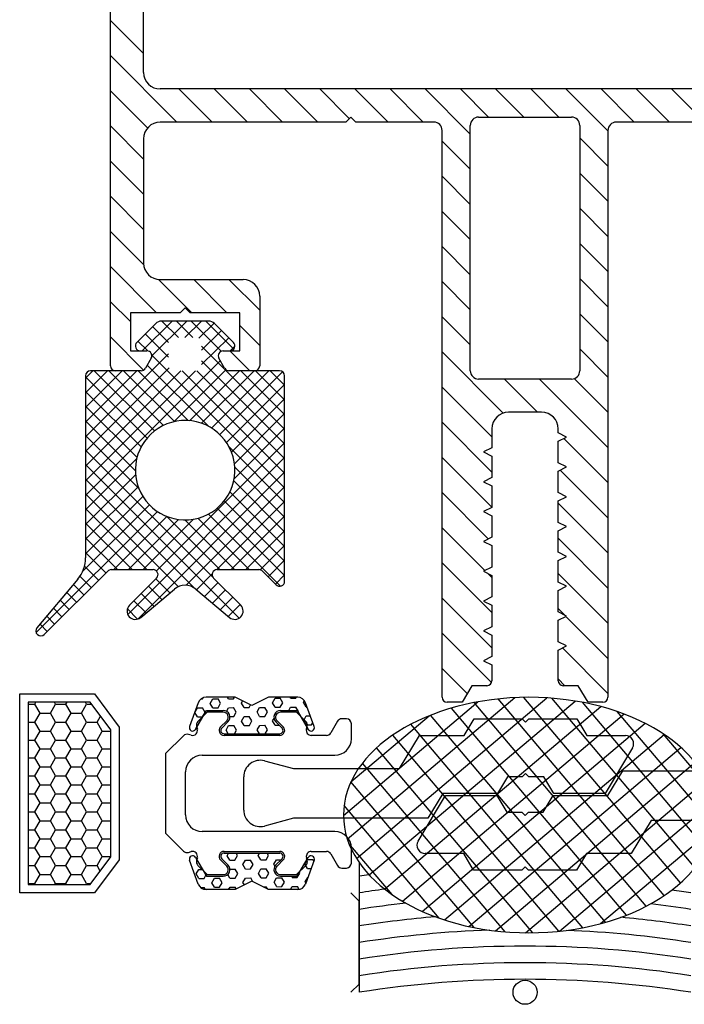
# Model space of a CAD drawing. Units: inches. Extents: x 19990 to 103843, y -28851 to 56239.
# Drawn here: x 37892 to 37932, y 46614 to 46673 of the extents above; entities that cross this region are included whole.
import ezdxf

# ---------------------------------------------------------------- set-up
doc = ezdxf.new("R2010")
doc.units = ezdxf.units.IN
doc.header["$MEASUREMENT"] = 0
doc.layers.add('freecads.com', color=7, linetype='Continuous')

msp = doc.modelspace()

# ---------------------------------------------------------------- linework, layer by layer
at = {"layer": 'freecads.com'}
for p, q in [((37897.338, 46652.174), (37897.338, 46750.877)), ((37899.338, 46669.875), (37899.338, 46690.175)), ((37899.338, 46671.008), (37897.338, 46673.008)), ((37901.35, 46666.875), (37897.338, 46670.886)), ((37899.578, 46666.525), (37897.338, 46668.765)), ((37944.339, 46668.875), (37900.338, 46668.875)), ((37903.471, 46666.875), (37901.471, 46668.875)), ((37905.593, 46666.875), (37903.593, 46668.875)), ((37907.714, 46666.875), (37905.714, 46668.875)), ((37909.835, 46666.875), (37907.835, 46668.875)), ((37911.748, 46667.084), (37909.957, 46668.875)), ((37914.078, 46666.875), (37912.078, 46668.875)), ((37916.2, 46666.875), (37914.2, 46668.875)), ((37919.039, 46666.157), (37916.321, 46668.875)), ((37920.142, 46667.175), (37918.442, 46668.875)), ((37922.264, 46667.175), (37920.564, 46668.875)), ((37924.385, 46667.175), (37922.685, 46668.875)), ((37927.339, 46666.342), (37924.806, 46668.875)), ((37928.928, 46666.875), (37926.928, 46668.875)), ((37931.049, 46666.875), (37929.049, 46668.875)), ((37933.171, 46666.875), (37931.171, 46668.875)), ((37911.838, 46667.175), (37911.538, 46666.875)), ((37912.139, 46666.875), (37911.838, 46667.175)), ((37919.539, 46667.175), (37925.139, 46667.175)), ((37899.338, 46664.644), (37897.338, 46666.644)), ((37911.538, 46666.875), (37900.338, 46666.875)), ((37916.839, 46666.875), (37912.139, 46666.875)), ((37919.039, 46651.874), (37919.039, 46666.675)), ((37925.639, 46666.675), (37925.639, 46651.874)), ((37932.539, 46666.875), (37927.839, 46666.875)), ((37917.339, 46632.174), (37917.339, 46666.375)), ((37927.339, 46666.375), (37927.339, 46632.174)), ((37899.338, 46665.874), (37899.338, 46658.374)), ((37919.039, 46664.035), (37917.339, 46665.735)), ((37927.339, 46664.221), (37925.639, 46665.921)), ((37899.338, 46662.522), (37897.338, 46664.522)), ((37919.039, 46661.914), (37917.339, 46663.614)), ((37927.339, 46662.099), (37925.639, 46663.799)), ((37899.338, 46660.401), (37897.338, 46662.401)), ((37919.039, 46659.793), (37917.339, 46661.493)), ((37927.339, 46659.978), (37925.639, 46661.678)), ((37899.343, 46658.274), (37897.338, 46660.279)), ((37927.339, 46657.857), (37925.639, 46659.557)), ((37919.039, 46657.671), (37917.339, 46659.371)), ((37900.122, 46655.374), (37897.338, 46658.158)), ((37902.243, 46655.374), (37900.238, 46657.379)), ((37900.338, 46657.374), (37905.338, 46657.374)), ((37904.365, 46655.374), (37902.365, 46657.374)), ((37906.338, 46655.522), (37904.486, 46657.374)), ((37919.039, 46655.55), (37917.339, 46657.25)), ((37927.339, 46655.735), (37925.639, 46657.435)), ((37898.538, 46654.837), (37897.338, 46656.037)), ((37906.338, 46656.374), (37906.338, 46652.174)), ((37901.538, 46655.374), (37898.538, 46655.374)), ((37898.538, 46655.374), (37898.538, 46653.074)), ((37901.838, 46655.674), (37901.538, 46655.374)), ((37902.138, 46655.374), (37901.838, 46655.674)), ((37905.138, 46655.374), (37902.138, 46655.374)), ((37905.138, 46653.074), (37905.138, 46655.374)), ((37927.339, 46653.614), (37925.639, 46655.314)), ((37900.067, 46654.728), (37898.926, 46653.586)), ((37899.251, 46653.074), (37901.051, 46654.874)), ((37899.838, 46652.777), (37901.935, 46654.874)), ((37903.255, 46654.874), (37900.421, 46654.874)), ((37901.432, 46653.874), (37900.432, 46654.874)), ((37902.315, 46653.874), (37901.315, 46654.874)), ((37901.819, 46653.874), (37902.819, 46654.874)), ((37904.023, 46653.051), (37902.199, 46654.874)), ((37902.672, 46653.843), (37903.582, 46654.753)), ((37904.772, 46653.186), (37903.083, 46654.874)), ((37904.75, 46653.586), (37903.609, 46654.728)), ((37919.039, 46653.429), (37917.339, 46655.129)), ((37900.838, 46652.7), (37899.439, 46654.099)), ((37900.838, 46653.583), (37899.881, 46654.541)), ((37902.838, 46653.126), (37904.025, 46654.312)), ((37906.338, 46653.401), (37905.138, 46654.601)), ((37899.34, 46651.913), (37897.338, 46653.915)), ((37899.583, 46653.071), (37898.997, 46653.657)), ((37902.838, 46652.242), (37904.467, 46653.87)), ((37904.75, 46653.586), (37904.75, 46653.586)), ((37898.538, 46653.074), (37899.538, 46653.074)), ((37899.138, 46653.074), (37899.538, 46653.074)), ((37907.838, 46648.351), (37902.838, 46653.351)), ((37904.138, 46653.074), (37904.538, 46653.074)), ((37904.138, 46653.074), (37905.138, 46653.074)), ((37905.743, 46651.874), (37904.543, 46653.074)), ((37904.555, 46653.075), (37904.838, 46653.357)), ((37921.023, 46649.323), (37917.339, 46653.007)), ((37927.339, 46651.492), (37925.639, 46653.192)), ((37895.838, 46647.893), (37900.838, 46652.893)), ((37895.838, 46644.358), (37903.961, 46652.481)), ((37899.798, 46652.624), (37899.452, 46652.024)), ((37899.798, 46652.624), (37899.452, 46652.024)), ((37907.838, 46644.816), (37899.835, 46652.819)), ((37907.838, 46647.467), (37902.838, 46652.467)), ((37904.225, 46652.024), (37903.878, 46652.624)), ((37904.225, 46652.024), (37903.878, 46652.624)), ((37895.838, 46647.009), (37900.869, 46652.041)), ((37895.838, 46651.429), (37896.283, 46651.874)), ((37895.838, 46650.545), (37897.167, 46651.874)), ((37895.838, 46649.661), (37898.051, 46651.874)), ((37895.838, 46648.777), (37898.935, 46651.874)), ((37895.838, 46646.126), (37901.587, 46651.874)), ((37895.838, 46645.242), (37902.471, 46651.874)), ((37899.192, 46651.874), (37896.138, 46651.874)), ((37899.994, 46648.24), (37896.36, 46651.874)), ((37900.54, 46648.579), (37897.244, 46651.874)), ((37899.192, 46651.874), (37897.638, 46651.874)), ((37901.197, 46648.805), (37898.128, 46651.874)), ((37902.018, 46648.869), (37899.012, 46651.874)), ((37903.248, 46648.522), (37899.559, 46652.211)), ((37901.161, 46648.797), (37904.301, 46651.937)), ((37907.838, 46645.7), (37901.664, 46651.874)), ((37902.11, 46648.862), (37905.122, 46651.874)), ((37907.838, 46646.583), (37902.548, 46651.874)), ((37902.836, 46648.703), (37906.006, 46651.874)), ((37903.432, 46648.416), (37906.89, 46651.874)), ((37903.927, 46648.027), (37907.716, 46651.816)), ((37907.538, 46651.874), (37904.485, 46651.874)), ((37906.038, 46651.874), (37904.485, 46651.874)), ((37907.838, 46649.235), (37905.199, 46651.874)), ((37907.838, 46650.119), (37906.083, 46651.874)), ((37907.838, 46651.003), (37906.967, 46651.874)), ((37895.838, 46651.574), (37895.838, 46640.586)), ((37899.544, 46647.807), (37895.838, 46651.513)), ((37907.838, 46639.174), (37907.838, 46651.574)), ((37925.139, 46651.374), (37919.539, 46651.374)), ((37923.093, 46649.374), (37921.093, 46651.374)), ((37927.339, 46647.25), (37923.214, 46651.374)), ((37927.339, 46649.371), (37925.307, 46651.403)), ((37899.188, 46647.279), (37895.838, 46650.629)), ((37904.329, 46647.546), (37907.838, 46651.055)), ((37920.339, 46647.886), (37917.339, 46650.886)), ((37904.633, 46646.965), (37907.838, 46650.171)), ((37898.939, 46646.644), (37895.838, 46649.745)), ((37923.339, 46649.374), (37921.339, 46649.374)), ((37898.838, 46645.861), (37895.838, 46648.861)), ((37904.813, 46646.262), (37907.838, 46649.287)), ((37920.339, 46645.764), (37917.339, 46648.764)), ((37904.794, 46645.358), (37907.838, 46648.403)), ((37920.339, 46648.374), (37920.339, 46647.224)), ((37924.339, 46648.124), (37924.339, 46648.374)), ((37899.051, 46644.764), (37895.838, 46647.977)), ((37924.348, 46648.12), (37924.339, 46648.128)), ((37924.839, 46647.874), (37924.339, 46648.124)), ((37924.339, 46647.624), (37924.839, 46647.874)), ((37924.339, 46646.324), (37924.339, 46647.624)), ((37927.339, 46645.128), (37924.675, 46647.792)), ((37903.514, 46639.417), (37895.838, 46647.093)), ((37900.112, 46639.793), (37907.838, 46647.519)), ((37907.838, 46643.932), (37904.487, 46647.284)), ((37920.339, 46647.224), (37919.839, 46646.974)), ((37919.839, 46646.974), (37920.339, 46646.724)), ((37895.838, 46643.474), (37898.916, 46646.551)), ((37898.379, 46637.176), (37907.838, 46646.635)), ((37920.339, 46643.643), (37917.339, 46646.643)), ((37920.339, 46646.724), (37920.339, 46645.424)), ((37905.1, 46636.948), (37895.838, 46646.209)), ((37907.838, 46643.048), (37904.833, 46646.053)), ((37924.839, 46646.074), (37924.339, 46646.324)), ((37924.339, 46645.824), (37924.839, 46646.074)), ((37924.339, 46644.524), (37924.339, 46645.824)), ((37927.339, 46643.007), (37924.461, 46645.885)), ((37895.838, 46642.59), (37898.85, 46645.602)), ((37902.409, 46638.754), (37895.838, 46645.325)), ((37898.982, 46636.895), (37907.838, 46645.751)), ((37907.838, 46642.164), (37904.769, 46645.233)), ((37920.339, 46645.424), (37919.839, 46645.174)), ((37895.838, 46641.706), (37899.009, 46644.877)), ((37901.902, 46638.931), (37907.838, 46644.867)), ((37919.839, 46645.174), (37920.339, 46644.924)), ((37920.339, 46644.924), (37920.339, 46643.624)), ((37901.432, 46638.847), (37895.838, 46644.441)), ((37895.838, 46640.822), (37899.296, 46644.28)), ((37907.838, 46640.396), (37904.205, 46644.03)), ((37907.838, 46641.28), (37904.543, 46644.576)), ((37920.137, 46641.723), (37917.339, 46644.522)), ((37924.839, 46644.274), (37924.339, 46644.524)), ((37924.339, 46644.024), (37924.839, 46644.274)), ((37924.339, 46642.724), (37924.339, 46644.024)), ((37895.659, 46639.759), (37899.685, 46643.785)), ((37899.522, 46639.874), (37895.838, 46643.557)), ((37903.726, 46639.871), (37907.838, 46643.983)), ((37907.838, 46639.512), (37903.771, 46643.58)), ((37920.339, 46643.624), (37919.839, 46643.374)), ((37927.339, 46640.886), (37924.339, 46643.886)), ((37892.856, 46636.072), (37900.167, 46643.383)), ((37897.542, 46639.874), (37900.747, 46643.079)), ((37898.425, 46639.874), (37901.451, 46642.899)), ((37899.309, 46639.874), (37902.354, 46642.919)), ((37903.941, 46639.874), (37900.728, 46643.087)), ((37904.825, 46639.874), (37901.825, 46642.874)), ((37905.709, 46639.874), (37902.608, 46642.974)), ((37907.589, 46638.878), (37903.243, 46643.223)), ((37904.613, 46639.874), (37907.838, 46643.099)), ((37919.839, 46643.374), (37920.339, 46643.124)), ((37920.339, 46643.124), (37920.339, 46641.824)), ((37898.638, 46639.874), (37895.838, 46642.673)), ((37905.497, 46639.874), (37907.838, 46642.216)), ((37919.923, 46639.816), (37917.339, 46642.4)), ((37924.839, 46642.474), (37924.339, 46642.724)), ((37924.339, 46642.224), (37924.839, 46642.474)), ((37924.339, 46640.924), (37924.339, 46642.224)), ((37897.754, 46639.874), (37895.838, 46641.79)), ((37920.339, 46641.824), (37919.839, 46641.574)), ((37927.339, 46638.764), (37924.339, 46641.764)), ((37906.37, 46639.863), (37907.838, 46641.332)), ((37919.839, 46641.574), (37920.339, 46641.324)), ((37920.339, 46641.324), (37920.339, 46640.024)), ((37897.066, 46639.678), (37895.838, 46640.906)), ((37906.839, 46639.449), (37907.838, 46640.448)), ((37924.839, 46640.674), (37924.339, 46640.924)), ((37924.339, 46640.424), (37924.839, 46640.674)), ((37896.624, 46639.236), (37895.774, 46640.085)), ((37897.387, 46639.874), (37899.907, 46639.874)), ((37903.77, 46639.874), (37906.29, 46639.874)), ((37920.339, 46637.279), (37917.339, 46640.279)), ((37920.339, 46640.024), (37919.839, 46639.774)), ((37924.339, 46639.124), (37924.339, 46640.424)), ((37895.37, 46639.301), (37892.908, 46636.367)), ((37893.35, 46635.962), (37897.175, 46639.786)), ((37896.182, 46638.794), (37895.501, 46639.475)), ((37900.119, 46639.362), (37898.485, 46637.727)), ((37900.924, 46638.471), (37900.076, 46639.319)), ((37902.521, 46638.666), (37903.473, 46639.618)), ((37905.192, 46637.727), (37903.558, 46639.362)), ((37906.502, 46639.786), (37907.326, 46638.962)), ((37907.281, 46639.007), (37907.838, 46639.564)), ((37919.839, 46639.774), (37920.339, 46639.524)), ((37920.339, 46639.4), (37920.092, 46639.647)), ((37920.339, 46639.524), (37920.339, 46638.224)), ((37927.339, 46636.643), (37924.339, 46639.643)), ((37895.74, 46638.352), (37895.106, 46638.986)), ((37899.16, 46636.991), (37901.195, 46638.699)), ((37900.443, 46638.068), (37899.634, 46638.877)), ((37902.481, 46638.699), (37904.517, 46636.991)), ((37903.001, 46638.262), (37903.829, 46639.09)), ((37924.839, 46638.874), (37924.339, 46639.124)), ((37924.339, 46638.624), (37924.839, 46638.874)), ((37895.298, 46637.91), (37894.703, 46638.505)), ((37899.963, 46637.665), (37899.192, 46638.435)), ((37903.482, 46637.859), (37904.271, 46638.648)), ((37903.963, 46637.456), (37904.713, 46638.206)), ((37920.339, 46635.158), (37917.339, 46638.158)), ((37920.339, 46638.224), (37919.839, 46637.974)), ((37924.339, 46637.324), (37924.339, 46638.624)), ((37894.414, 46637.026), (37893.896, 46637.544)), ((37894.856, 46637.468), (37894.3, 46638.025)), ((37898.969, 46636.891), (37898.356, 46637.504)), ((37899.482, 46637.261), (37898.751, 46637.993)), ((37904.443, 46637.053), (37905.155, 46637.764)), ((37919.839, 46637.974), (37920.339, 46637.724)), ((37920.339, 46637.724), (37920.339, 46636.424)), ((37924.734, 46637.126), (37924.339, 46637.522)), ((37893.972, 46636.584), (37893.493, 46637.063)), ((37924.839, 46637.074), (37924.339, 46637.324)), ((37924.339, 46636.824), (37924.839, 46637.074)), ((37927.339, 46634.521), (37924.804, 46637.056)), ((37893.531, 46636.142), (37893.09, 46636.583)), ((37920.339, 46636.424), (37919.839, 46636.174)), ((37924.339, 46635.524), (37924.339, 46636.824)), ((37920.316, 46633.059), (37917.339, 46636.036)), ((37919.839, 46636.174), (37920.339, 46635.924)), ((37920.339, 46635.924), (37920.339, 46634.624)), ((37924.839, 46635.274), (37924.339, 46635.524)), ((37924.339, 46635.024), (37924.839, 46635.274)), ((37927.339, 46632.4), (37924.59, 46635.149)), ((37920.339, 46634.624), (37919.839, 46634.374)), ((37924.339, 46633.174), (37924.339, 46635.024)), ((37918.854, 46632.399), (37917.339, 46633.915)), ((37919.839, 46634.374), (37920.339, 46634.124)), ((37920.339, 46634.124), (37920.339, 46633.174)), ((37919.139, 46632.874), (37918.539, 46631.874)), ((37920.039, 46632.874), (37919.139, 46632.874)), ((37924.744, 46632.874), (37924.339, 46633.279)), ((37925.539, 46632.874), (37924.639, 46632.874)), ((37926.139, 46631.874), (37925.539, 46632.874)), ((37891.865, 46620.373), (37891.865, 46632.374)), ((37891.865, 46632.374), (37896.366, 46632.374)), ((37896.366, 46632.374), (37897.866, 46630.374)), ((37904.866, 46632.174), (37903.101, 46632.174)), ((37905.866, 46631.674), (37904.866, 46632.174)), ((37906.866, 46632.174), (37905.866, 46631.674)), ((37908.631, 46632.174), (37906.866, 46632.174)), ((37911.622, 46623.613), (37921.727, 46632.151)), ((37912.176, 46622.444), (37923.649, 46632.138)), ((37931.721, 46620.981), (37922.268, 46632.169)), ((37932.582, 46621.899), (37923.948, 46632.117)), ((37892.366, 46631.874), (37892.366, 46620.873)), ((37896.116, 46631.874), (37892.366, 46631.874)), ((37897.366, 46630.207), (37896.116, 46631.874)), ((37902.631, 46631.845), (37902.107, 46630.406)), ((37909.624, 46630.406), (37909.101, 46631.845)), ((37911.386, 46625.05), (37919.488, 46631.895)), ((37912.94, 46621.453), (37925.36, 46631.947)), ((37913.869, 46620.602), (37926.906, 46631.617)), ((37918.539, 46631.874), (37917.639, 46631.874)), ((37928.462, 46619.028), (37917.905, 46631.522)), ((37929.645, 46619.564), (37919.262, 46631.853)), ((37930.735, 46620.211), (37920.713, 46632.072)), ((37933.278, 46623.012), (37925.793, 46631.871)), ((37927.039, 46631.874), (37926.139, 46631.874)), ((37902.469, 46630.238), (37903.124, 46631.374)), ((37903.166, 46631.274), (37902.608, 46630.716)), ((37903.124, 46631.374), (37904.139, 46631.374)), ((37904.139, 46631.274), (37903.166, 46631.274)), ((37907.593, 46631.374), (37908.607, 46631.374)), ((37908.566, 46631.274), (37907.593, 46631.274)), ((37909.124, 46630.716), (37908.566, 46631.274)), ((37908.607, 46631.374), (37909.263, 46630.238)), ((37911.842, 46627.071), (37916.557, 46631.056)), ((37914.941, 46619.871), (37928.309, 46631.166)), ((37927.189, 46618.597), (37916.636, 46631.087)), ((37933.713, 46624.434), (37927.899, 46631.315)), ((37897.866, 46630.374), (37897.866, 46622.373)), ((37902.53, 46630.426), (37902.577, 46630.251)), ((37903.975, 46630.386), (37904.351, 46630.761)), ((37904.421, 46630.691), (37904.046, 46630.315)), ((37907.686, 46630.315), (37907.31, 46630.691)), ((37907.381, 46630.761), (37907.757, 46630.386)), ((37909.155, 46630.251), (37909.202, 46630.426)), ((37911.03, 46630.724), (37910.626, 46630.024)), ((37911.566, 46630.874), (37911.29, 46630.874)), ((37911.866, 46629.674), (37911.866, 46630.574)), ((37925.829, 46618.271), (37915.456, 46630.547)), ((37916.144, 46619.251), (37929.581, 46630.605)), ((37918.671, 46629.871), (37919.271, 46630.871)), ((37919.271, 46630.871), (37922.171, 46630.871)), ((37922.171, 46630.871), (37922.371, 46630.671)), ((37922.371, 46630.671), (37922.571, 46630.871)), ((37922.571, 46630.871), (37925.471, 46630.871)), ((37925.471, 46630.871), (37926.071, 46629.871)), ((37897.366, 46622.54), (37897.366, 46630.207)), ((37901.745, 46629.853), (37900.666, 46628.774)), ((37902.209, 46629.884), (37902.035, 46629.931)), ((37904.187, 46629.974), (37907.545, 46629.974)), ((37907.545, 46629.874), (37904.187, 46629.874)), ((37910.366, 46629.874), (37909.445, 46629.874)), ((37924.374, 46618.055), (37914.37, 46629.896)), ((37914.771, 46627.871), (37915.971, 46629.871)), ((37915.971, 46629.871), (37918.671, 46629.871)), ((37917.477, 46618.741), (37930.723, 46629.933)), ((37926.071, 46629.871), (37928.388, 46629.871)), ((37933.476, 46626.651), (37930.676, 46629.965)), ((37918.946, 46618.345), (37931.73, 46629.147)), ((37900.666, 46628.774), (37900.666, 46623.973)), ((37902.866, 46628.674), (37910.866, 46628.674)), ((37922.815, 46617.964), (37913.388, 46629.121)), ((37928.817, 46629.114), (37927.171, 46626.371)), ((37906.629, 46628.337), (37908.371, 46627.871)), ((37921.13, 46618.021), (37912.532, 46628.197)), ((37920.565, 46618.077), (37932.586, 46628.234)), ((37901.866, 46625.073), (37901.866, 46627.674)), ((37905.371, 46625.371), (37905.371, 46627.371)), ((37908.371, 46627.871), (37914.771, 46627.871)), ((37921.271, 46627.371), (37920.671, 46626.371)), ((37922.171, 46627.371), (37921.271, 46627.371)), ((37922.371, 46627.571), (37922.171, 46627.371)), ((37922.571, 46627.371), (37922.371, 46627.571)), ((37923.471, 46627.371), (37922.571, 46627.371)), ((37924.071, 46626.371), (37923.471, 46627.371)), ((37927.339, 46626.244), (37928.239, 46627.744)), ((37928.239, 46627.744), (37936.339, 46627.744)), ((37919.277, 46618.277), (37911.843, 46627.075)), ((37922.368, 46617.964), (37933.259, 46627.166)), ((37915.893, 46623.501), (37917.539, 46626.244)), ((37917.371, 46626.371), (37916.471, 46624.871)), ((37920.671, 46626.371), (37917.371, 46626.371)), ((37917.539, 46626.244), (37920.639, 46626.244)), ((37920.639, 46626.244), (37921.239, 46625.244)), ((37923.439, 46625.244), (37924.039, 46626.244)), ((37924.039, 46626.244), (37927.339, 46626.244)), ((37927.171, 46626.371), (37924.071, 46626.371)), ((37917.157, 46618.849), (37911.423, 46625.636)), ((37924.419, 46618.06), (37933.683, 46625.888)), ((37921.239, 46625.244), (37922.139, 46625.244)), ((37922.139, 46625.244), (37922.339, 46625.044)), ((37922.339, 46625.044), (37922.539, 46625.244)), ((37922.539, 46625.244), (37923.439, 46625.244)), ((37908.371, 46624.871), (37906.629, 46624.405)), ((37916.471, 46624.871), (37908.371, 46624.871)), ((37929.939, 46624.744), (37928.739, 46622.744)), ((37936.339, 46624.744), (37929.939, 46624.744)), ((37900.666, 46623.973), (37901.745, 46622.894)), ((37910.866, 46624.073), (37902.866, 46624.073)), ((37926.894, 46618.515), (37933.683, 46624.251)), ((37914.322, 46620.268), (37911.717, 46623.351)), ((37902.035, 46622.816), (37902.209, 46622.863)), ((37904.187, 46622.873), (37907.545, 46622.873)), ((37904.187, 46622.773), (37907.545, 46622.773)), ((37909.445, 46622.873), (37910.366, 46622.873)), ((37910.626, 46622.723), (37911.03, 46622.023)), ((37911.866, 46622.173), (37911.866, 46623.073)), ((37918.639, 46622.744), (37916.322, 46622.744)), ((37919.239, 46621.744), (37918.639, 46622.744)), ((37926.039, 46622.744), (37925.439, 46621.744)), ((37928.739, 46622.744), (37926.039, 46622.744)), ((37896.116, 46620.873), (37897.366, 46622.54)), ((37897.866, 46622.373), (37896.366, 46620.373)), ((37902.631, 46620.902), (37902.107, 46622.341)), ((37902.469, 46622.509), (37903.124, 46621.373)), ((37902.577, 46622.496), (37902.53, 46622.321)), ((37902.608, 46622.031), (37903.166, 46621.473)), ((37904.351, 46621.986), (37903.975, 46622.361)), ((37904.421, 46622.056), (37904.046, 46622.432)), ((37907.686, 46622.432), (37907.31, 46622.056)), ((37907.757, 46622.361), (37907.381, 46621.986)), ((37908.566, 46621.473), (37909.124, 46622.031)), ((37908.607, 46621.373), (37909.263, 46622.509)), ((37909.624, 46622.341), (37909.101, 46620.902)), ((37909.202, 46622.321), (37909.155, 46622.496)), ((37912.339, 46622.197), (37912.339, 46614.373)), ((37903.166, 46621.473), (37904.139, 46621.473)), ((37907.593, 46621.473), (37908.566, 46621.473)), ((37911.29, 46621.873), (37911.566, 46621.873)), ((37922.139, 46621.744), (37919.239, 46621.744)), ((37922.339, 46621.944), (37922.139, 46621.744)), ((37922.539, 46621.744), (37922.339, 46621.944)), ((37925.439, 46621.744), (37922.539, 46621.744)), ((37892.366, 46620.873), (37896.116, 46620.873)), ((37903.124, 46621.373), (37904.139, 46621.373)), ((37905.866, 46621.073), (37904.866, 46620.573)), ((37906.866, 46620.573), (37905.866, 46621.073)), ((37907.593, 46621.373), (37908.607, 46621.373)), ((37896.366, 46620.373), (37891.865, 46620.373)), ((37904.866, 46620.573), (37903.101, 46620.573)), ((37908.631, 46620.573), (37906.866, 46620.573)), ((37912.339, 46619.873), (37911.839, 46620.373)), ((37912.339, 46614.873), (37912.339, 46619.873)), ((37911.838, 46614.373), (37912.339, 46614.873))]:
    msp.add_line(p, q, dxfattribs=at)
at = {"layer": 'freecads.com', "ltscale": 5}
for p, q in [((37902.887, 46632.073), (37902.926, 46632.142)), ((37904.449, 46632.086), (37904.398, 46632.174)), ((37904.762, 46632.089), (37904.81, 46632.174)), ((37908.199, 46632.119), (37908.167, 46632.174)), ((37908.199, 46632.119), (37908.512, 46632.122)), ((37908.512, 46632.122), (37908.541, 46632.174)), ((37892.366, 46631.76), (37892.779, 46631.76)), ((37892.778, 46631.76), (37892.843, 46631.874)), ((37893.091, 46631.218), (37892.778, 46631.759)), ((37893.715, 46631.219), (37894.028, 46631.76)), ((37894.028, 46631.759), (37893.962, 46631.874)), ((37894.029, 46631.76), (37894.654, 46631.76)), ((37894.653, 46631.76), (37894.719, 46631.874)), ((37894.966, 46631.218), (37894.653, 46631.759)), ((37895.59, 46631.219), (37895.903, 46631.76)), ((37895.903, 46631.759), (37895.837, 46631.874)), ((37895.904, 46631.76), (37896.201, 46631.76)), ((37902.425, 46631.257), (37902.579, 46631.529)), ((37902.579, 46631.529), (37902.891, 46631.531)), ((37902.798, 46632.072), (37902.887, 46632.073)), ((37903.05, 46631.262), (37902.891, 46631.531)), ((37903.358, 46631.806), (37903.512, 46632.078)), ((37903.516, 46631.537), (37903.358, 46631.806)), ((37903.512, 46632.078), (37903.824, 46632.081)), ((37903.516, 46631.537), (37903.829, 46631.539)), ((37903.983, 46631.812), (37903.824, 46632.081)), ((37903.829, 46631.539), (37903.983, 46631.811)), ((37904.33, 46631.325), (37904.454, 46631.545)), ((37904.449, 46632.086), (37904.762, 46632.089)), ((37904.454, 46631.545), (37904.766, 46631.548)), ((37904.925, 46631.278), (37904.766, 46631.548)), ((37905.233, 46631.822), (37905.307, 46631.953)), ((37905.391, 46631.553), (37905.233, 46631.822)), ((37905.391, 46631.553), (37905.704, 46631.556)), ((37905.704, 46631.556), (37905.792, 46631.711)), ((37906.175, 46631.289), (37906.329, 46631.561)), ((37906.329, 46631.561), (37906.641, 46631.564)), ((37906.8, 46631.295), (37906.641, 46631.564)), ((37907.108, 46631.839), (37907.262, 46632.111)), ((37907.266, 46631.57), (37907.108, 46631.839)), ((37907.262, 46632.111), (37907.574, 46632.113)), ((37907.266, 46631.569), (37907.579, 46631.572)), ((37907.733, 46631.844), (37907.574, 46632.114)), ((37907.579, 46631.572), (37907.733, 46631.844)), ((37908.088, 46631.374), (37908.204, 46631.578)), ((37908.204, 46631.578), (37908.516, 46631.58)), ((37908.675, 46631.311), (37908.516, 46631.58)), ((37908.983, 46631.855), (37909.041, 46631.959)), ((37909.141, 46631.586), (37908.983, 46631.855)), ((37909.141, 46631.586), (37909.195, 46631.586)), ((37892.778, 46630.677), (37893.09, 46631.219)), ((37893.091, 46631.219), (37893.716, 46631.219)), ((37894.028, 46630.676), (37893.716, 46631.218)), ((37894.653, 46630.677), (37894.965, 46631.219)), ((37894.967, 46631.219), (37895.592, 46631.219)), ((37895.903, 46630.676), (37895.591, 46631.218)), ((37896.528, 46630.677), (37896.739, 46631.043)), ((37902.584, 46630.987), (37902.425, 46631.257)), ((37902.584, 46630.987), (37902.896, 46630.99)), ((37902.896, 46630.99), (37903.05, 46631.262)), ((37904.537, 46631.004), (37904.771, 46631.006)), ((37904.771, 46631.006), (37904.925, 46631.278)), ((37905.242, 46630.74), (37905.396, 46631.012)), ((37905.396, 46631.012), (37905.709, 46631.015)), ((37905.867, 46630.745), (37905.709, 46631.015)), ((37906.334, 46631.02), (37906.175, 46631.289)), ((37906.334, 46631.02), (37906.646, 46631.023)), ((37906.646, 46631.023), (37906.8, 46631.295)), ((37908.659, 46631.284), (37908.675, 46631.311)), ((37908.992, 46630.773), (37909.146, 46631.045)), ((37909.146, 46631.045), (37909.391, 46631.047)), ((37892.366, 46630.677), (37892.779, 46630.677)), ((37893.091, 46630.135), (37892.778, 46630.676)), ((37893.715, 46630.136), (37894.028, 46630.677)), ((37894.029, 46630.677), (37894.654, 46630.677)), ((37894.966, 46630.135), (37894.653, 46630.676)), ((37895.59, 46630.136), (37895.903, 46630.677)), ((37895.904, 46630.677), (37896.529, 46630.677)), ((37896.841, 46630.135), (37896.528, 46630.676)), ((37902.565, 46630.405), (37902.588, 46630.446)), ((37902.588, 46630.446), (37902.589, 46630.446)), ((37904.309, 46630.19), (37904.463, 46630.462)), ((37904.463, 46630.462), (37904.776, 46630.465)), ((37904.934, 46630.196), (37904.776, 46630.465)), ((37905.401, 46630.471), (37905.242, 46630.74)), ((37905.401, 46630.471), (37905.713, 46630.473)), ((37905.713, 46630.473), (37905.867, 46630.745)), ((37906.184, 46630.207), (37906.338, 46630.479)), ((37906.338, 46630.479), (37906.651, 46630.481)), ((37906.809, 46630.212), (37906.651, 46630.482)), ((37907.117, 46630.756), (37907.2, 46630.902)), ((37907.276, 46630.487), (37907.117, 46630.756)), ((37907.276, 46630.487), (37907.512, 46630.489)), ((37909.151, 46630.503), (37908.992, 46630.773)), ((37909.151, 46630.503), (37909.463, 46630.506)), ((37909.463, 46630.506), (37909.539, 46630.64)), ((37892.778, 46629.595), (37893.09, 46630.136)), ((37893.091, 46630.136), (37893.716, 46630.136)), ((37894.028, 46629.594), (37893.716, 46630.135)), ((37894.653, 46629.595), (37894.965, 46630.136)), ((37894.967, 46630.136), (37895.592, 46630.136)), ((37895.903, 46629.594), (37895.591, 46630.135)), ((37896.528, 46629.595), (37896.84, 46630.136)), ((37896.842, 46630.136), (37897.366, 46630.136)), ((37904.437, 46629.974), (37904.309, 46630.19)), ((37904.809, 46629.974), (37904.934, 46630.196)), ((37906.322, 46629.974), (37906.184, 46630.207)), ((37906.674, 46629.974), (37906.809, 46630.212)), ((37892.366, 46629.595), (37892.779, 46629.595)), ((37893.091, 46629.053), (37892.778, 46629.594)), ((37893.715, 46629.054), (37894.028, 46629.595)), ((37894.029, 46629.595), (37894.654, 46629.595)), ((37894.966, 46629.053), (37894.653, 46629.594)), ((37895.59, 46629.054), (37895.903, 46629.595)), ((37895.904, 46629.595), (37896.529, 46629.595)), ((37896.841, 46629.053), (37896.528, 46629.594)), ((37892.778, 46628.512), (37893.09, 46629.054)), ((37893.091, 46629.053), (37893.716, 46629.053)), ((37894.028, 46628.511), (37893.716, 46629.053)), ((37894.653, 46628.512), (37894.965, 46629.054)), ((37894.967, 46629.053), (37895.592, 46629.053)), ((37895.903, 46628.511), (37895.591, 46629.053)), ((37896.528, 46628.512), (37896.84, 46629.054)), ((37896.842, 46629.053), (37897.366, 46629.053)), ((37892.366, 46628.512), (37892.779, 46628.512)), ((37893.091, 46627.97), (37892.778, 46628.511)), ((37892.778, 46627.43), (37893.09, 46627.971)), ((37893.091, 46627.971), (37893.716, 46627.971)), ((37893.715, 46627.971), (37894.028, 46628.512)), ((37894.028, 46627.429), (37893.716, 46627.97)), ((37894.029, 46628.512), (37894.654, 46628.512)), ((37894.966, 46627.97), (37894.653, 46628.511)), ((37894.653, 46627.43), (37894.965, 46627.971)), ((37894.967, 46627.971), (37895.592, 46627.971)), ((37895.59, 46627.971), (37895.903, 46628.512)), ((37895.903, 46627.429), (37895.591, 46627.97)), ((37895.904, 46628.512), (37896.529, 46628.512)), ((37896.841, 46627.97), (37896.528, 46628.511)), ((37896.528, 46627.43), (37896.84, 46627.971)), ((37896.842, 46627.971), (37897.366, 46627.971)), ((37892.366, 46627.43), (37892.779, 46627.43)), ((37893.091, 46626.887), (37892.778, 46627.429)), ((37893.715, 46626.888), (37894.028, 46627.43)), ((37894.029, 46627.43), (37894.654, 46627.43)), ((37894.966, 46626.887), (37894.653, 46627.429)), ((37895.59, 46626.888), (37895.903, 46627.43)), ((37895.904, 46627.43), (37896.529, 46627.43)), ((37896.841, 46626.887), (37896.528, 46627.429)), ((37892.778, 46626.347), (37893.09, 46626.888)), ((37893.091, 46626.888), (37893.716, 46626.888)), ((37894.028, 46626.346), (37893.716, 46626.887)), ((37894.653, 46626.347), (37894.965, 46626.888)), ((37894.967, 46626.888), (37895.592, 46626.888)), ((37895.903, 46626.346), (37895.591, 46626.887)), ((37896.528, 46626.347), (37896.84, 46626.888)), ((37896.842, 46626.888), (37897.366, 46626.888)), ((37892.366, 46626.347), (37892.779, 46626.347)), ((37893.091, 46625.805), (37892.778, 46626.346)), ((37893.715, 46625.806), (37894.028, 46626.347)), ((37894.029, 46626.347), (37894.654, 46626.347)), ((37894.966, 46625.805), (37894.653, 46626.346)), ((37895.59, 46625.806), (37895.903, 46626.347)), ((37895.904, 46626.347), (37896.529, 46626.347)), ((37896.841, 46625.805), (37896.528, 46626.346)), ((37892.778, 46625.265), (37893.09, 46625.806)), ((37893.091, 46625.806), (37893.716, 46625.806)), ((37894.028, 46625.264), (37893.716, 46625.805)), ((37894.653, 46625.265), (37894.965, 46625.806)), ((37894.967, 46625.806), (37895.592, 46625.806)), ((37895.903, 46625.264), (37895.591, 46625.805)), ((37896.528, 46625.265), (37896.84, 46625.806)), ((37896.842, 46625.806), (37897.366, 46625.806)), ((37892.366, 46625.264), (37892.779, 46625.264)), ((37893.091, 46624.722), (37892.778, 46625.264)), ((37893.715, 46624.723), (37894.028, 46625.265)), ((37894.029, 46625.264), (37894.654, 46625.264)), ((37894.966, 46624.722), (37894.653, 46625.264)), ((37895.59, 46624.723), (37895.903, 46625.265)), ((37895.904, 46625.264), (37896.529, 46625.264)), ((37896.841, 46624.722), (37896.528, 46625.264)), ((37892.778, 46624.182), (37893.09, 46624.723)), ((37893.091, 46624.723), (37893.716, 46624.723)), ((37894.028, 46624.181), (37893.716, 46624.722)), ((37894.653, 46624.182), (37894.965, 46624.723)), ((37894.967, 46624.723), (37895.592, 46624.723)), ((37895.903, 46624.181), (37895.591, 46624.722)), ((37896.528, 46624.182), (37896.84, 46624.723)), ((37896.842, 46624.723), (37897.366, 46624.723)), ((37892.366, 46624.182), (37892.779, 46624.182)), ((37893.091, 46623.64), (37892.778, 46624.181)), ((37893.715, 46623.641), (37894.028, 46624.182)), ((37894.029, 46624.182), (37894.654, 46624.182)), ((37894.966, 46623.64), (37894.653, 46624.181)), ((37895.59, 46623.641), (37895.903, 46624.182)), ((37895.904, 46624.182), (37896.529, 46624.182)), ((37896.841, 46623.64), (37896.528, 46624.181)), ((37892.778, 46623.099), (37893.09, 46623.641)), ((37893.091, 46623.641), (37893.716, 46623.641)), ((37894.028, 46623.098), (37893.716, 46623.64)), ((37894.653, 46623.099), (37894.965, 46623.641)), ((37894.967, 46623.641), (37895.592, 46623.641)), ((37895.903, 46623.098), (37895.591, 46623.64)), ((37896.528, 46623.099), (37896.84, 46623.641)), ((37896.842, 46623.641), (37897.366, 46623.641)), ((37892.366, 46623.099), (37892.779, 46623.099)), ((37893.091, 46622.557), (37892.778, 46623.098)), ((37893.715, 46622.558), (37894.028, 46623.099)), ((37894.029, 46623.099), (37894.654, 46623.099)), ((37894.966, 46622.557), (37894.653, 46623.098)), ((37895.59, 46622.558), (37895.903, 46623.099)), ((37895.904, 46623.099), (37896.529, 46623.099)), ((37896.841, 46622.557), (37896.528, 46623.098)), ((37904.376, 46622.613), (37904.466, 46622.773)), ((37904.534, 46622.344), (37904.376, 46622.613)), ((37904.847, 46622.346), (37905.001, 46622.618)), ((37905.001, 46622.618), (37904.909, 46622.773)), ((37906.251, 46622.629), (37906.332, 46622.773)), ((37906.409, 46622.36), (37906.251, 46622.629)), ((37906.722, 46622.363), (37906.876, 46622.635)), ((37906.876, 46622.635), (37906.794, 46622.773)), ((37892.366, 46622.017), (37892.779, 46622.017)), ((37892.778, 46622.017), (37893.09, 46622.558)), ((37893.091, 46621.475), (37892.778, 46622.016)), ((37893.091, 46622.558), (37893.716, 46622.558)), ((37893.715, 46621.476), (37894.028, 46622.017)), ((37894.028, 46622.016), (37893.716, 46622.557)), ((37894.029, 46622.017), (37894.654, 46622.017)), ((37894.653, 46622.017), (37894.965, 46622.558)), ((37894.966, 46621.475), (37894.653, 46622.016)), ((37894.967, 46622.558), (37895.592, 46622.558)), ((37895.59, 46621.476), (37895.903, 46622.017)), ((37895.903, 46622.016), (37895.591, 46622.557)), ((37895.904, 46622.017), (37896.529, 46622.017)), ((37896.528, 46622.017), (37896.84, 46622.558)), ((37896.722, 46621.681), (37896.528, 46622.016)), ((37896.842, 46622.558), (37897.366, 46622.558)), ((37904.534, 46622.344), (37904.847, 46622.346)), ((37905.318, 46622.08), (37905.472, 46622.352)), ((37905.476, 46621.811), (37905.318, 46622.08)), ((37905.472, 46622.352), (37905.784, 46622.354)), ((37905.943, 46622.085), (37905.784, 46622.354)), ((37905.789, 46621.813), (37905.943, 46622.085)), ((37906.409, 46622.36), (37906.722, 46622.363)), ((37907.193, 46622.096), (37907.347, 46622.368)), ((37907.256, 46621.989), (37907.193, 46622.096)), ((37907.347, 46622.368), (37907.625, 46622.37)), ((37909.068, 46622.112), (37909.222, 46622.384)), ((37909.226, 46621.843), (37909.068, 46622.112)), ((37909.222, 46622.384), (37909.534, 46622.387)), ((37909.6, 46622.275), (37909.534, 46622.387)), ((37892.778, 46620.934), (37893.09, 46621.476)), ((37893.091, 46621.476), (37893.716, 46621.476)), ((37894.028, 46620.933), (37893.716, 46621.475)), ((37894.653, 46620.934), (37894.965, 46621.476)), ((37894.967, 46621.476), (37895.592, 46621.476)), ((37895.903, 46620.933), (37895.591, 46621.475)), ((37902.51, 46621.514), (37902.664, 46621.786)), ((37902.669, 46621.245), (37902.51, 46621.514)), ((37902.664, 46621.786), (37902.885, 46621.788)), ((37902.981, 46621.247), (37903.088, 46621.436)), ((37904.544, 46621.261), (37904.413, 46621.482)), ((37904.538, 46621.8), (37904.539, 46621.802)), ((37904.539, 46621.802), (37904.851, 46621.805)), ((37905.01, 46621.536), (37904.851, 46621.805)), ((37904.856, 46621.264), (37905.01, 46621.536)), ((37905.476, 46621.81), (37905.789, 46621.813)), ((37906.26, 46621.547), (37906.414, 46621.819)), ((37906.419, 46621.277), (37906.26, 46621.547)), ((37906.414, 46621.819), (37906.726, 46621.821)), ((37906.885, 46621.552), (37906.726, 46621.821)), ((37906.731, 46621.28), (37906.885, 46621.552)), ((37908.606, 46621.296), (37908.76, 46621.568)), ((37908.76, 46621.569), (37908.74, 46621.603)), ((37909.226, 46621.843), (37909.444, 46621.845)), ((37892.366, 46620.934), (37892.779, 46620.934)), ((37892.813, 46620.873), (37892.778, 46620.933)), ((37893.993, 46620.873), (37894.028, 46620.934)), ((37894.029, 46620.934), (37894.654, 46620.934)), ((37894.688, 46620.873), (37894.653, 46620.933)), ((37895.868, 46620.873), (37895.903, 46620.934)), ((37895.904, 46620.934), (37896.161, 46620.934)), ((37902.669, 46621.245), (37902.981, 46621.247)), ((37903.452, 46620.981), (37903.606, 46621.253)), ((37903.611, 46620.712), (37903.452, 46620.981)), ((37903.606, 46621.253), (37903.919, 46621.256)), ((37904.077, 46620.986), (37903.919, 46621.256)), ((37903.923, 46620.714), (37904.077, 46620.986)), ((37904.544, 46621.261), (37904.856, 46621.264)), ((37905.327, 46620.997), (37905.481, 46621.269)), ((37905.415, 46620.848), (37905.327, 46620.997)), ((37905.481, 46621.269), (37905.794, 46621.272)), ((37905.929, 46621.042), (37905.794, 46621.272)), ((37906.419, 46621.277), (37906.731, 46621.28)), ((37907.202, 46621.014), (37907.356, 46621.286)), ((37907.361, 46620.744), (37907.202, 46621.014)), ((37907.356, 46621.286), (37907.669, 46621.288)), ((37907.827, 46621.019), (37907.669, 46621.288)), ((37907.673, 46620.747), (37907.827, 46621.019)), ((37908.294, 46621.294), (37908.247, 46621.373)), ((37908.294, 46621.294), (37908.606, 46621.296)), ((37909.077, 46621.03), (37909.231, 46621.302)), ((37909.12, 46620.957), (37909.077, 46621.03)), ((37909.231, 46621.302), (37909.246, 46621.302)), ((37902.764, 46620.704), (37902.986, 46620.706)), ((37903.063, 46620.575), (37902.986, 46620.706)), ((37903.611, 46620.712), (37903.923, 46620.714)), ((37904.466, 46620.573), (37904.548, 46620.72)), ((37904.548, 46620.72), (37904.861, 46620.722)), ((37904.93, 46620.605), (37904.861, 46620.723)), ((37906.538, 46620.737), (37906.736, 46620.739)), ((37906.82, 46620.596), (37906.736, 46620.739)), ((37907.361, 46620.744), (37907.673, 46620.747)), ((37908.197, 46620.573), (37908.298, 46620.752)), ((37908.298, 46620.752), (37908.611, 46620.755)), ((37908.714, 46620.58), (37908.611, 46620.755))]:
    msp.add_line(p, q, dxfattribs=at)
at = {"layer": 'freecads.com', "ltscale": 2e-05}
msp.add_circle((37922.339, 46614.373), 0.724, dxfattribs=at)
at = {"layer": 'freecads.com'}
for centre, radius, start, end in [((37900.338, 46669.875), 1, 180, 270), ((37919.539, 46666.675), 0.5, 90, 180), ((37925.139, 46666.675), 0.5, 360, 90), ((37900.338, 46665.874), 1, 90, 180), ((37916.839, 46666.375), 0.5, 360, 90), ((37927.839, 46666.375), 0.5, 90, 180), ((37900.338, 46658.374), 1, 180, 270), ((37905.338, 46656.374), 1, 360, 90), ((37900.421, 46654.374), 0.5, 90, 135), ((37903.255, 46654.374), 0.5, 45, 90), ((37899.138, 46653.374), 0.3, 135, 270), ((37904.538, 46653.374), 0.3, 270, 44.98858), ((37899.538, 46652.774), 0.3, 330, 90), ((37899.538, 46652.774), 0.3, 330, 90), ((37904.138, 46652.774), 0.3, 90, 210), ((37904.138, 46652.774), 0.3, 90, 210), ((37896.138, 46651.574), 0.3, 90, 180), ((37897.638, 46652.174), 0.3, 180, 270), ((37899.192, 46652.174), 0.3, 270, 330), ((37899.192, 46652.174), 0.3, 270, 330), ((37904.485, 46652.174), 0.3, 210, 270), ((37904.485, 46652.174), 0.3, 210, 270), ((37906.038, 46652.174), 0.3, 270, 0), ((37907.538, 46651.574), 0.3, 360, 90), ((37919.539, 46651.874), 0.5, 180, 270), ((37925.139, 46651.874), 0.5, 270, 360), ((37921.339, 46648.374), 1, 90, 180), ((37923.339, 46648.374), 1, 360, 90), ((37901.838, 46645.874), 3, 94.23186, 93.83292), ((37901.838, 46645.874), 3, 93.83292, 94.23186), ((37893.838, 46640.586), 2, 320, 360), ((37897.387, 46639.574), 0.3, 90, 135), ((37899.907, 46639.574), 0.3, 315, 90), ((37903.77, 46639.574), 0.3, 90, 225), ((37906.29, 46639.574), 0.3, 45, 90), ((37901.838, 46637.933), 1, 50, 130), ((37907.538, 46639.174), 0.3, 225, 360), ((37898.838, 46637.374), 0.5, 135, 310), ((37904.838, 46637.374), 0.5, 230, 45), ((37893.138, 46636.174), 0.3, 140, 315), ((37920.039, 46633.174), 0.3, 270, 360), ((37924.639, 46633.174), 0.3, 180, 270), ((37903.101, 46631.674), 0.5, 90, 160), ((37908.631, 46631.674), 0.5, 20, 90), ((37917.639, 46632.174), 0.3, 180, 270), ((37927.039, 46632.174), 0.3, 270, 360), ((37904.139, 46630.974), 0.4, 315, 90), ((37904.139, 46630.974), 0.3, 315, 90), ((37907.593, 46630.974), 0.4, 90, 225), ((37907.593, 46630.974), 0.3, 90, 225), ((37902.295, 46630.338), 0.2, 160, 330), ((37902.82, 46630.503), 0.3, 135, 195), ((37904.187, 46630.174), 0.3, 135, 270), ((37907.545, 46630.174), 0.3, 270, 45), ((37908.912, 46630.503), 0.3, 345, 45), ((37909.436, 46630.338), 0.2, 210, 20), ((37911.29, 46630.574), 0.3, 90, 150), ((37911.566, 46630.574), 0.3, 360, 90), ((37901.957, 46629.641), 0.3, 75, 135), ((37902.287, 46630.174), 0.3, 255, 15), ((37904.187, 46630.174), 0.2, 135, 270), ((37907.545, 46630.174), 0.2, 270, 45), ((37909.445, 46630.174), 0.3, 165, 270), ((37910.366, 46630.174), 0.3, 270, 330), ((37928.388, 46629.371), 0.5, 329.03624, 90), ((37910.866, 46629.674), 1, 270, 360), ((37902.866, 46627.674), 1, 90, 180), ((37906.371, 46627.371), 1, 75.0191, 180), ((37902.866, 46625.073), 1, 180, 270), ((37906.371, 46625.371), 1, 180, 284.9809), ((37910.866, 46623.073), 1, 360, 90), ((37916.322, 46623.244), 0.5, 149.03624, 270), ((37901.957, 46623.106), 0.3, 225, 285), ((37902.287, 46622.573), 0.3, 345, 105), ((37904.187, 46622.573), 0.3, 90, 225), ((37904.187, 46622.573), 0.2, 90, 225), ((37907.545, 46622.573), 0.3, 315, 90), ((37907.545, 46622.573), 0.2, 315, 90), ((37909.445, 46622.573), 0.3, 90, 195), ((37910.366, 46622.573), 0.3, 30, 90), ((37902.295, 46622.409), 0.2, 30, 200), ((37902.82, 46622.244), 0.3, 165, 225), ((37904.139, 46621.773), 0.4, 270, 45), ((37907.593, 46621.773), 0.4, 135, 270), ((37908.912, 46622.244), 0.3, 315, 15), ((37909.436, 46622.409), 0.2, 340, 150), ((37911.29, 46622.173), 0.3, 210, 270), ((37911.566, 46622.173), 0.3, 270, 360), ((37904.139, 46621.773), 0.3, 270, 45), ((37907.593, 46621.773), 0.3, 135, 270), ((37922.339, 46557.928), 64.229, 98.42339, 98.95721), ((37903.101, 46621.073), 0.5, 200, 270), ((37908.631, 46621.073), 0.5, 270, 340), ((37922.339, 46556.928), 64.229, 97.57113, 98.95721), ((37922.339, 46556.928), 64.229, 81.04279, 82.0747), ((37922.339, 46555.928), 64.229, 96.42983, 98.95721), ((37922.339, 46555.928), 64.229, 81.04279, 83.22686), ((37922.339, 46554.928), 64.229, 94.82493, 98.95721), ((37922.339, 46554.928), 64.229, 81.04279, 84.84184), ((37922.339, 46553.928), 64.229, 91.89466, 98.95721), ((37922.339, 46553.928), 64.229, 81.04279, 87.78152), ((37922.339, 46552.928), 64.229, 81.04279, 98.95721), ((37922.339, 46551.928), 64.229, 81.04279, 98.95721), ((37922.339, 46550.927), 64.229, 81.04279, 98.95721)]:
    msp.add_arc(centre, radius, start, end, dxfattribs=at)
at = {"layer": 'freecads.com', "extrusion": (-1.38565e-32, 2.10755e-32, -1)}
msp.add_ellipse((37922.572, 46625.067), major_axis=(11.185, 0.003), ratio=0.635149, dxfattribs=at)

doc.saveas('drawing.dxf')
